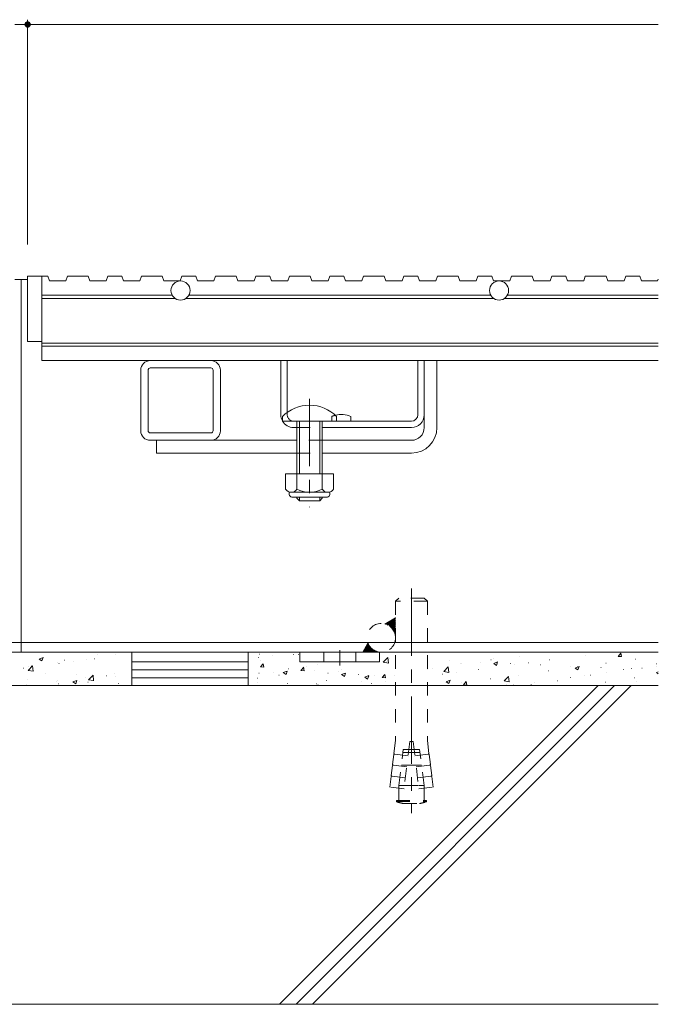
# Model space of a CAD drawing. Units: millimetres. Extents: x -1509 to 1947, y -1375 to 1322.
# Drawn here: x -193 to 8, y -835 to -526 of the extents above; entities that cross this region are included whole.
import ezdxf

# ---------------------------------------------------------------- set-up
doc = ezdxf.new("R2010")
doc.units = ezdxf.units.MM
doc.header["$LTSCALE"] = 5
for name, pattern in [('JWW_CENTER1', [6.773333, 4.233333, -0.846667, 0.846667, -0.846667]), ('JWW_CENTER2', [13.546667, 11.006667, -0.846667, 0.846667, -0.846667]), ('JWW_DASHED1', [1.693333, 0.846667, -0.846667])]:
    doc.linetypes.add(name, pattern=pattern)
for name, color, linetype in [('E-7_その他', 7, 'Continuous'), ('E-E_記号', 7, 'Continuous'), ('パイプ', 7, 'Continuous'), ('土留', 7, 'Continuous'), ('地下埋-上水', 7, 'Continuous'), ('地下埋-下水', 7, 'Continuous'), ('塀', 7, 'Continuous'), ('壁等', 7, 'Continuous')]:
    doc.layers.add(name, color=color, linetype=linetype)

msp = doc.modelspace()

# ---------------------------------------------------------------- linework, layer by layer
at = {"layer": 'E-7_その他', "color": 2, "linetype": 'Continuous', "lineweight": 9}
for p, q in [((-110.55, -650.01), (-110.55, -633.01)), ((-108.55, -633.01), (-110.55, -633.01)), ((-108.55, -649.26), (-108.55, -633.01)), ((-67.55, -650.01), (-67.55, -633.01)), ((-65.55, -633.01), (-67.55, -633.01)), ((-65.55, -650.01), (-65.55, -633.01)), ((-88.55, -650.51), (-88.55, -652.01)), ((-106.55, -654.01), (-105.55, -654.01)), ((-97.55, -654.01), (-69.55, -654.01)), ((-69.55, -652.01), (-93.05, -652.01)), ((-109.05, -668.51), (-109.05, -673.31)), ((-94.05, -668.51), (-109.05, -668.51)), ((-105.55, -668.51), (-105.55, -673.31)), ((-97.55, -668.51), (-97.55, -673.31)), ((-94.05, -668.51), (-94.05, -673.31)), ((-107.9, -675.06), (-107.9, -674.22)), ((-95.8, -674.31), (-107.3, -674.31)), ((-107.15, -675.81), (-95.95, -675.81)), ((-95.2, -675.06), (-95.2, -674.22))]:
    msp.add_line(p, q, dxfattribs=at)
at = {"layer": 'E-7_その他', "color": 7, "linetype": 'Continuous', "lineweight": 9}
for p, q in [((-61.55, -633.01), (-65.55, -633.01)), ((-61.55, -654.01), (-61.55, -633.01)), ((-65.55, -654.01), (-65.55, -650.01)), ((-105.55, -658.01), (-149.55, -658.01)), ((-149.55, -658.01), (-149.55, -662.01)), ((-69.55, -658.01), (-97.55, -658.01)), ((-105.55, -662.01), (-149.55, -662.01)), ((-69.55, -662.01), (-97.55, -662.01))]:
    msp.add_line(p, q, dxfattribs=at)
at = {"layer": 'E-7_その他', "color": 7, "linetype": 'JWW_CENTER1', "lineweight": 9}
msp.add_line((-101.55, -645.01), (-101.55, -679.01), dxfattribs=at)
at = {"layer": 'E-7_その他', "color": 6, "linetype": 'Continuous', "lineweight": 9}
for p, q in [((-110.05, -650.54), (-110.05, -652.01)), ((-93.05, -650.54), (-93.05, -652.01)), ((-93.05, -652.01), (-110.05, -652.01)), ((-105.55, -668.51), (-105.55, -652.01)), ((-104.75, -668.51), (-104.75, -652.01)), ((-98.35, -652.01), (-98.35, -668.51)), ((-97.55, -652.01), (-97.55, -668.51)), ((-105.55, -676.21), (-105.55, -675.81)), ((-104.75, -677.01), (-105.55, -676.21)), ((-104.75, -677.01), (-104.75, -675.81)), ((-98.35, -675.81), (-98.35, -677.01)), ((-98.35, -677.01), (-97.55, -676.21)), ((-97.55, -675.81), (-97.55, -676.21)), ((-98.35, -677.01), (-104.75, -677.01))]:
    msp.add_line(p, q, dxfattribs=at)
at = {"layer": 'E-7_その他', "color": 2, "linetype": 'JWW_DASHED1', "lineweight": 9}
for p, q in [((-108.55, -649.26), (-108.55, -650.01)), ((-94.55, -650.51), (-94.55, -652.01)), ((-105.55, -654.01), (-97.55, -654.01))]:
    msp.add_line(p, q, dxfattribs=at)
at = {"layer": 'E-7_その他', "color": 7, "linetype": 'JWW_DASHED1', "lineweight": 9}
for p, q in [((-97.55, -658.01), (-105.55, -658.01)), ((-105.55, -662.01), (-97.55, -662.01))]:
    msp.add_line(p, q, dxfattribs=at)
at = {"layer": 'E-7_その他', "color": 6, "linetype": 'Continuous', "lineweight": 9}
msp.add_arc((-101.55, -659.01), 12, 44.9005, 135.0995, dxfattribs=at)
at = {"layer": 'E-7_その他', "color": 2, "linetype": 'Continuous', "lineweight": 9}
for centre, radius, start, end in [((-106.55, -650.01), 4, 180, 208.955), ((-91.55, -657.71), 7.8, 67.3801, 103.9802), ((-69.55, -650.01), 4, 270, 0), ((-69.55, -650.01), 2, 270, 0), ((-106.55, -650.01), 4, 210, 270), ((-107.3, -672.28), 2.03, 210.518, 329.482), ((-101.55, -665.81), 8.5, 241.9287, 298.0715), ((-95.8, -672.28), 2.03, 210.5145, 329.4851), ((-107.15, -675.06), 0.75, 180, 270), ((-95.95, -675.06), 0.75, 270, 0)]:
    msp.add_arc(centre, radius, start, end, dxfattribs=at)
at = {"layer": 'E-7_その他', "color": 2, "linetype": 'JWW_DASHED1', "lineweight": 9}
for centre, radius, start, end in [((-106.55, -650.01), 2, 180, 270), ((-91.55, -657.71), 7.8, 103.9802, 112.6199)]:
    msp.add_arc(centre, radius, start, end, dxfattribs=at)
at = {"layer": 'E-7_その他', "color": 7, "linetype": 'Continuous', "lineweight": 9}
for radius in [4, 8]:
    msp.add_arc((-69.55, -654.01), radius, 270, 0, dxfattribs=at)
at = {"layer": 'E-E_記号', "color": 7, "linetype": 'Continuous', "lineweight": 9}
for p, q in [((-168.17, -725.28), (-168.12, -725.28)), ((-162.49, -725.33), (-162.44, -725.33)), ((-117.25, -725.14), (-117.2, -725.14)), ((-113.21, -725.61), (-113.16, -725.61)), ((-106.69, -725.21), (-106.64, -725.21)), ((-104.97, -725.26), (-104.92, -725.26)), ((-35.65, -725.81), (-35.6, -725.81)), ((-14.94, -725.47), (-14.89, -725.47)), ((-4.69, -725.82), (-3.84, -724.81)), ((-4.69, -725.82), (-3.63, -725.91)), ((-3.63, -725.91), (-3.84, -724.81)), ((-189.89, -730.26), (-188.51, -728.81)), ((-189.83, -729.06), (-189.78, -729.06)), ((-188.91, -728.84), (-188.86, -728.84)), ((-188.31, -730.5), (-188.51, -728.81)), ((-186.44, -726.66), (-185.2, -726.18)), ((-186.44, -726.66), (-185.56, -727.25)), ((-185.56, -727.25), (-185.2, -726.18)), ((-180.7, -727.8), (-180.65, -727.8)), ((-180.22, -728.04), (-180.17, -728.04)), ((-178.54, -727.06), (-178.49, -727.06)), ((-175.77, -727.45), (-175.72, -727.45)), ((-171.72, -726.67), (-171.67, -726.67)), ((-169.04, -726.56), (-168.99, -726.56)), ((-117.66, -726.2), (-117.61, -726.2)), ((-117.06, -726.99), (-117.01, -726.99)), ((-117, -729.15), (-116.14, -728.13)), ((-117, -729.15), (-115.94, -729.25)), ((-115.94, -729.25), (-116.15, -728.13)), ((-102.43, -729.11), (-102.38, -729.11)), ((-99.1, -728.47), (-99.05, -728.47)), ((-78.39, -727.65), (-77.01, -726.21)), ((-78.39, -727.65), (-76.81, -727.9)), ((-77.51, -727.31), (-77.46, -727.31)), ((-76.81, -727.9), (-77.01, -726.21)), ((-76.5, -726.46), (-76.45, -726.46)), ((-59.42, -730.59), (-58.03, -729.15)), ((-57.84, -730.84), (-58.03, -729.15)), ((-57.51, -727.26), (-57.46, -727.26)), ((-54.17, -728.21), (-54.12, -728.21)), ((-53.76, -728.2), (-53.71, -728.2)), ((-48.02, -727.67), (-47.97, -727.67)), ((-44.63, -726.95), (-44.58, -726.95)), ((-43.8, -726.43), (-43.75, -726.43)), ((-43.74, -728.04), (-42.5, -727.56)), ((-43.74, -728.04), (-42.86, -728.64)), ((-42.86, -728.64), (-42.5, -727.57)), ((-38.53, -728.07), (-38.48, -728.07)), ((-37.36, -728.42), (-37.31, -728.42)), ((-32.9, -727.83), (-32.85, -727.83)), ((-29.04, -728.47), (-28.99, -728.47)), ((-26.17, -726.95), (-26.12, -726.95)), ((-19.55, -728.87), (-19.5, -728.87)), ((-18.19, -729.47), (-16.95, -728.99)), ((-17.5, -729.14), (-17.45, -729.14)), ((-17.31, -730.06), (-16.95, -728.99)), ((-8.52, -728), (-8.47, -728)), ((0.72, -726.67), (0.77, -726.67)), ((7.25, -728.94), (7.3, -728.94)), ((7.31, -728.14), (7.36, -728.14)), ((-191.45, -729.51), (-191.4, -729.51)), ((-189.89, -730.26), (-188.31, -730.5)), ((-184.36, -731.14), (-184.31, -731.14)), ((-174.87, -731.54), (-174.82, -731.54)), ((-170.91, -733.2), (-169.53, -731.76)), ((-169.33, -733.45), (-169.53, -731.76)), ((-165.38, -731.94), (-165.33, -731.94)), ((-162.7, -731.25), (-162.65, -731.25)), ((-162.48, -732.1), (-162.43, -732.1)), ((-117.46, -731.06), (-117.41, -731.06)), ((-112.8, -730.89), (-112.75, -730.89)), ((-111.15, -731.74), (-111.1, -731.74)), ((-109.79, -730.93), (-108.54, -730.45)), ((-109.79, -730.93), (-108.9, -731.53)), ((-108.9, -731.53), (-108.54, -730.45)), ((-108.23, -729.72), (-108.18, -729.72)), ((-104.25, -730.27), (-103.39, -729.25)), ((-104.25, -730.27), (-103.18, -730.36)), ((-103.19, -730.36), (-103.4, -729.25)), ((-99.92, -730.26), (-99.87, -730.26)), ((-95.76, -731.14), (-95.71, -731.14)), ((-92.37, -730.42), (-92.32, -730.42)), ((-91.54, -729.91), (-91.49, -729.91)), ((-91.49, -731.52), (-90.6, -732.11)), ((-91.48, -731.52), (-90.24, -731.04)), ((-90.6, -732.11), (-90.24, -731.04)), ((-86.27, -731.54), (-86.22, -731.54)), ((-84.23, -732.35), (-82.99, -731.87)), ((-83.35, -732.95), (-82.99, -731.88)), ((-81.1, -731.92), (-81.05, -731.92)), ((-78.74, -732.5), (-77.88, -731.48)), ((-77.68, -732.59), (-77.89, -731.48)), ((-74.9, -731.77), (-74.85, -731.77)), ((-64.54, -729.99), (-64.49, -729.99)), ((-62.99, -729.53), (-62.94, -729.53)), ((-59.77, -731.37), (-59.72, -731.37)), ((-59.42, -730.59), (-57.84, -730.84)), ((-55.32, -730.78), (-55.27, -730.78)), ((-48.58, -729.9), (-48.53, -729.9)), ((-40.44, -733.54), (-39.06, -732.09)), ((-38.86, -733.78), (-39.06, -732.09)), ((-35.86, -731.73), (-35.81, -731.73)), ((-26.63, -730.39), (-26.58, -730.39)), ((-18.19, -729.47), (-17.31, -730.06)), ((-15.17, -731.89), (-15.12, -731.89)), ((-13.42, -731.7), (-13.37, -731.7)), ((-10.06, -729.27), (-10.01, -729.27)), ((-8.43, -731.01), (-8.38, -731.01)), ((-3.06, -729.92), (-3.01, -729.92)), ((-0.57, -729.67), (-0.52, -729.67)), ((2.79, -729.53), (2.84, -729.53)), ((7.36, -730.89), (7.95, -730.67)), ((7.36, -730.89), (7.95, -731.29)), ((-190.36, -735.01), (-190.19, -734.81)), ((-190.16, -735.01), (-190.2, -734.81)), ((-190.11, -733.12), (-190.06, -733.12)), ((-190.05, -734.98), (-190, -734.98)), ((-180.92, -733.72), (-180.87, -733.72)), ((-180.61, -733.53), (-180.56, -733.53)), ((-180.45, -734.46), (-180.4, -734.46)), ((-175.83, -733.82), (-174.58, -733.34)), ((-175.83, -733.82), (-174.95, -734.41)), ((-174.95, -734.41), (-174.59, -733.34)), ((-173.71, -733.58), (-173.66, -733.58)), ((-171.94, -732.59), (-171.89, -732.59)), ((-171.12, -733.93), (-171.07, -733.93)), ((-170.92, -733.2), (-169.33, -733.44)), ((-161.63, -734.33), (-161.58, -734.33)), ((-117.92, -733.94), (-117.87, -733.94)), ((-117.88, -732.62), (-117.83, -732.62)), ((-108.43, -734.35), (-108.38, -734.35)), ((-99.32, -734.39), (-99.27, -734.39)), ((-98.94, -734.75), (-98.89, -734.75)), ((-96.33, -733.37), (-96.28, -733.37)), ((-85.27, -733.55), (-85.22, -733.55)), ((-84.23, -732.35), (-83.35, -732.95)), ((-82.18, -734.32), (-82.13, -734.32)), ((-78.74, -732.5), (-77.68, -732.59)), ((-77.73, -733.73), (-77.68, -733.73)), ((-58.68, -733.78), (-57.44, -733.3)), ((-58.68, -733.78), (-57.8, -734.37)), ((-57.8, -734.37), (-57.44, -733.3)), ((-53.97, -734.12), (-53.92, -734.12)), ((-53.24, -734.73), (-52.38, -733.71)), ((-53.24, -734.73), (-52.17, -734.83)), ((-52.18, -734.83), (-52.38, -733.71)), ((-44.84, -732.86), (-44.79, -732.86)), ((-40.44, -733.54), (-38.86, -733.78)), ((-39.78, -735.01), (-39.63, -734.83)), ((-39.6, -735.01), (-39.63, -734.83)), ((-37.58, -734.84), (-37.53, -734.84)), ((-32.63, -735.01), (-31.88, -734.72)), ((-31.98, -735.01), (-31.89, -734.72)), ((-30.85, -733.96), (-30.8, -733.96)), ((-23.79, -733.48), (-23.74, -733.48)), ((-19.62, -732.48), (-19.57, -732.48)), ((-8.73, -733.92), (-8.68, -733.92)), ((0.5, -732.59), (0.55, -732.59)), ((1.2, -733.83), (1.25, -733.83))]:
    msp.add_line(p, q, dxfattribs=at)
at = {"layer": 'E-E_記号', "color": 2, "linetype": 'Continuous', "lineweight": 9}
for p, q in [((-120.79, -724.51), (-157.32, -724.51)), ((-157.32, -724.51), (-157.32, -727.51)), ((-120.79, -727.51), (-120.79, -724.51)), ((-157.32, -727.51), (-120.79, -727.51)), ((-157.32, -735.01), (-157.32, -727.51)), ((-120.79, -727.51), (-120.79, -735.01)), ((-157.32, -730.01), (-120.79, -730.01)), ((7.95, -735.01), (-1392.05, -735.01)), ((-157.32, -732.51), (-120.79, -732.51)), ((-10.96, -735.01), (-110.96, -835.01)), ((-5.77, -735.01), (-105.77, -835.01)), ((-0.58, -735.01), (-100.58, -835.01)), ((7.95, -835.01), (-1392.05, -835.01))]:
    msp.add_line(p, q, dxfattribs=at)
at = {"layer": 'パイプ', "color": 7, "linetype": 'JWW_CENTER1', "lineweight": 9}
msp.add_line((-69.55, -704.51), (-69.55, -775.01), dxfattribs=at)
at = {"layer": 'パイプ', "color": 3, "linetype": 'JWW_DASHED1', "lineweight": 9}
for p, q in [((-74.55, -708.51), (-73.55, -707.51)), ((-65.55, -707.51), (-73.55, -707.51)), ((-64.55, -708.51), (-65.55, -707.51)), ((-64.55, -708.51), (-74.55, -708.51)), ((-74.55, -708.51), (-74.55, -752.23)), ((-64.55, -708.51), (-64.55, -752.23)), ((-74.55, -752.23), (-75.05, -756.28)), ((-70.05, -752.51), (-71.88, -767.4)), ((-69.05, -752.51), (-70.05, -752.51)), ((-69.05, -752.51), (-67.23, -767.4)), ((-64.55, -752.23), (-64.06, -756.28)), ((-75.09, -756.58), (-75.48, -759.75)), ((-74.87, -756.45), (-75.09, -756.58)), ((-74.87, -756.45), (-75.05, -756.28)), ((-70.6, -756.98), (-74.87, -756.45)), ((-73.5, -766.34), (-72.11, -755.01)), ((-70.48, -756.01), (-72.24, -756.01)), ((-70.36, -755.01), (-72.11, -755.01)), ((-70.48, -756.01), (-68.62, -756.01)), ((-70.36, -755.01), (-68.75, -755.01)), ((-68.75, -755.01), (-67, -755.01)), ((-68.62, -756.01), (-66.87, -756.01)), ((-68.51, -756.98), (-64.24, -756.45)), ((-65.6, -766.34), (-67, -755.01)), ((-64.24, -756.45), (-64.06, -756.28)), ((-64.24, -756.45), (-64.02, -756.58)), ((-64.02, -756.58), (-63.63, -759.75)), ((-75.51, -760.05), (-75.9, -763.23)), ((-75.3, -759.93), (-75.51, -760.05)), ((-75.3, -759.93), (-75.48, -759.75)), ((-71.03, -760.45), (-75.3, -759.93)), ((-70.98, -760.01), (-72.73, -760.01)), ((-70.98, -760.01), (-68.13, -760.01)), ((-68.13, -760.01), (-66.38, -760.01)), ((-68.08, -760.45), (-63.81, -759.93)), ((-63.81, -759.93), (-63.63, -759.75)), ((-63.81, -759.93), (-63.59, -760.05)), ((-63.59, -760.05), (-63.2, -763.23)), ((-75.72, -763.4), (-75.9, -763.23)), ((-63.39, -763.4), (-63.2, -763.23)), ((-75.94, -763.52), (-76.35, -766.85)), ((-75.72, -763.4), (-75.94, -763.52)), ((-71.46, -763.92), (-75.72, -763.4)), ((-67.65, -763.92), (-63.39, -763.4)), ((-63.39, -763.4), (-63.17, -763.52)), ((-63.17, -763.52), (-62.76, -766.85)), ((-71.88, -767.4), (-76.35, -766.85)), ((-71.75, -766.34), (-73.5, -766.34)), ((-73.5, -767.2), (-73.5, -766.34)), ((-73.5, -771.01), (-73.5, -767.2)), ((-71.75, -766.34), (-67.36, -766.34)), ((-67.36, -766.34), (-65.6, -766.34)), ((-67.23, -767.4), (-62.76, -766.85)), ((-65.6, -767.2), (-65.6, -766.34)), ((-65.6, -771.01), (-65.6, -767.2)), ((-74.3, -771.01), (-64.8, -771.01)), ((-74.3, -771.41), (-74.3, -771.01)), ((-74.3, -771.41), (-64.8, -771.41)), ((-72.08, -772.01), (-67.02, -772.01)), ((-64.8, -771.41), (-64.8, -771.01))]:
    msp.add_line(p, q, dxfattribs=at)
at = {"layer": 'パイプ', "color": 7, "linetype": 'Continuous', "lineweight": 9}
for p, q in [((-104.55, -724.51), (-104.55, -727.51)), ((-104.55, -724.51), (-79.55, -724.51)), ((-79.55, -727.51), (-79.55, -724.51)), ((-104.55, -727.51), (-79.55, -727.51))]:
    msp.add_line(p, q, dxfattribs=at)
at = {"layer": 'パイプ', "color": 7, "linetype": 'JWW_DASHED1', "lineweight": 9}
for p, q in [((-97.05, -724.51), (-97.05, -727.51)), ((-87.05, -724.51), (-87.05, -727.51))]:
    msp.add_line(p, q, dxfattribs=at)
at = {"layer": 'パイプ', "color": 4, "linetype": 'JWW_CENTER2', "lineweight": 9}
msp.add_line((-92.05, -728.66), (-92.05, -723.85), dxfattribs=at)
at = {"layer": 'パイプ', "color": 3, "linetype": 'JWW_DASHED1', "lineweight": 9}
for start, end in [(250.1666, 259.5902), (280.4098, 289.8334)]:
    msp.add_arc((-69.55, -758.24), 14, start, end, dxfattribs=at)
at = {"layer": '土留', "color": 7, "linetype": 'Continuous', "lineweight": 9}
for p, q in [((-194.05, -527.51), (-190.05, -527.51)), ((-190.05, -526.01), (-190.05, -596.51)), ((-190.05, -527.51), (7.95, -527.51))]:
    msp.add_line(p, q, dxfattribs=at)
at = {"layer": '土留', "color": 7, "linetype": 'Continuous', "lineweight": 9, "const_width": 1}
msp.add_lwpolyline([(-189.55, -527.51, 0.414214), (-190.05, -527.01, 0.414214), (-190.55, -527.51, 0.414214), (-190.05, -528.01, 0.414214)], format="xyb", close=True, dxfattribs=at)
at = {"layer": '地下埋-上水', "color": 7, "linetype": 'Continuous', "lineweight": 9}
for p, q in [((-132.55, -633.01), (-151.55, -633.01)), ((-154.55, -636.01), (-154.55, -655.01)), ((-152.25, -655.01), (-152.25, -636.01)), ((-151.55, -635.31), (-132.55, -635.31)), ((-131.85, -636.01), (-131.85, -655.01)), ((-129.55, -655.01), (-129.55, -636.01)), ((-132.55, -655.71), (-151.55, -655.71)), ((-151.55, -658.01), (-132.55, -658.01))]:
    msp.add_line(p, q, dxfattribs=at)
for centre, radius, start, end in [((-151.55, -636.01), 3, 90, 180), ((-132.55, -636.01), 3, 0, 90), ((-151.55, -636.01), 0.7, 90, 180), ((-132.55, -636.01), 0.7, 0, 90), ((-151.55, -655.01), 3, 180, 270), ((-151.55, -655.01), 0.7, 180, 270), ((-132.55, -655.01), 3, 270, 0), ((-132.55, -655.01), 0.7, 270, 0)]:
    msp.add_arc(centre, radius, start, end, dxfattribs=at)
at = {"layer": '地下埋-下水', "color": 7, "linetype": 'JWW_DASHED1', "lineweight": 9}
for p, q in [((-77.89, -715.66), (-74.55, -713.74)), ((-74.55, -713.84), (-74.62, -713.77)), ((-77.58, -715.76), (-77.75, -715.59)), ((-76.96, -716.03), (-77.53, -715.46)), ((-74.55, -718.08), (-77.31, -715.33)), ((-74.55, -717.73), (-77.08, -715.2)), ((-74.55, -717.38), (-76.86, -715.07)), ((-74.55, -717.02), (-76.63, -714.94)), ((-74.55, -716.67), (-76.41, -714.81)), ((-74.55, -716.32), (-76.19, -714.68)), ((-74.55, -715.96), (-75.96, -714.55)), ((-74.55, -715.61), (-75.74, -714.42)), ((-74.55, -715.25), (-75.51, -714.29)), ((-74.55, -714.9), (-75.29, -714.16)), ((-74.55, -714.55), (-75.06, -714.03)), ((-74.55, -714.19), (-74.84, -713.9)), ((-74.55, -718.44), (-75.07, -717.91)), ((-74.55, -718.79), (-74.8, -718.54)), ((-74.55, -719.14), (-74.66, -719.03)), ((-83.22, -721.72), (-84.83, -724.51)), ((-82.47, -724.51), (-83.97, -723.02)), ((-82.12, -724.51), (-83.84, -722.79)), ((-81.77, -724.51), (-83.71, -722.57)), ((-81.41, -724.51), (-83.58, -722.35)), ((-81.06, -724.51), (-83.45, -722.12)), ((-82.94, -722.27), (-83.32, -721.9)), ((-84.6, -724.51), (-84.74, -724.36)), ((-84.24, -724.51), (-84.61, -724.14)), ((-83.89, -724.51), (-84.48, -723.91)), ((-83.54, -724.51), (-84.35, -723.69)), ((-83.18, -724.51), (-84.23, -723.47)), ((-82.83, -724.51), (-84.1, -723.24)), ((-80.71, -724.51), (-81.32, -723.9)), ((-80.35, -724.51), (-80.64, -724.22)), ((-80, -724.51), (-80.13, -724.38))]:
    msp.add_line(p, q, dxfattribs=at)
at = {"layer": '地下埋-下水', "color": 6, "linetype": 'JWW_DASHED1', "lineweight": 9}
msp.add_circle((-79.05, -720.01), 4.5, dxfattribs=at)
at = {"layer": '地下埋-下水', "color": 7, "linetype": 'JWW_DASHED1', "lineweight": 9}
for start, end in [(360, 74.9919), (202.3301, 270)]:
    msp.add_arc((-79.05, -720.01), 4.5, start, end, dxfattribs=at)
at = {"layer": '塀', "color": 7, "linetype": 'Continuous', "lineweight": 9}
for p, q in [((-190.05, -607.51), (-194.05, -607.51)), ((-192.05, -724.51), (-192.05, -607.51)), ((-1392.05, -721.51), (7.95, -721.51)), ((7.95, -724.51), (-1392.05, -724.51))]:
    msp.add_line(p, q, dxfattribs=at)
at = {"layer": '壁等', "color": 3, "linetype": 'Continuous', "lineweight": 9}
for p, q in [((-190.05, -627.01), (-190.05, -606.51)), ((-190.05, -606.51), (-185.55, -606.51)), ((-183.69, -606.51), (-185.55, -606.51)), ((-185.55, -606.51), (-185.55, -633.01)), ((-183.18, -608.01), (-183.69, -606.51)), ((-178.07, -608.01), (-183.18, -608.01)), ((-177.56, -606.51), (-178.07, -608.01)), ((-171.01, -606.51), (-177.56, -606.51)), ((-170.5, -608.01), (-171.01, -606.51)), ((-165.39, -608.01), (-170.5, -608.01)), ((-164.88, -606.51), (-165.39, -608.01)), ((-160.47, -606.51), (-164.88, -606.51)), ((-159.96, -608.01), (-160.47, -606.51)), ((-154.84, -608.01), (-159.96, -608.01)), ((-154.33, -606.51), (-154.84, -608.01)), ((-147.78, -606.51), (-154.33, -606.51)), ((-147.27, -608.01), (-147.78, -606.51)), ((-142.16, -608.01), (-147.27, -608.01)), ((-141.65, -606.51), (-142.16, -608.01)), ((-137.24, -606.51), (-141.65, -606.51)), ((-136.73, -608.01), (-137.24, -606.51)), ((-131.62, -608.01), (-136.73, -608.01)), ((-131.11, -606.51), (-131.62, -608.01)), ((-124.56, -606.51), (-131.11, -606.51)), ((-124.05, -608.01), (-124.56, -606.51)), ((-118.93, -608.01), (-124.05, -608.01)), ((-118.42, -606.51), (-118.93, -608.01)), ((-114.02, -606.51), (-118.42, -606.51)), ((-113.5, -608.01), (-114.02, -606.51)), ((-108.39, -608.01), (-113.5, -608.01)), ((-107.88, -606.51), (-108.39, -608.01)), ((-101.33, -606.51), (-107.88, -606.51)), ((-100.82, -608.01), (-101.33, -606.51)), ((-95.71, -608.01), (-100.82, -608.01)), ((-95.2, -606.51), (-95.71, -608.01)), ((-90.79, -606.51), (-95.2, -606.51)), ((-90.28, -608.01), (-90.79, -606.51)), ((-85.16, -608.01), (-90.28, -608.01)), ((-84.65, -606.51), (-85.16, -608.01)), ((-78.11, -606.51), (-84.65, -606.51)), ((-77.59, -608.01), (-78.11, -606.51)), ((-72.48, -608.01), (-77.59, -608.01)), ((-71.97, -606.51), (-72.48, -608.01)), ((-67.56, -606.51), (-71.97, -606.51)), ((-67.05, -608.01), (-67.56, -606.51)), ((-61.94, -608.01), (-67.05, -608.01)), ((-61.43, -606.51), (-61.94, -608.01)), ((-54.88, -606.51), (-61.43, -606.51)), ((-54.37, -608.01), (-54.88, -606.51)), ((-49.26, -608.01), (-54.37, -608.01)), ((-48.74, -606.51), (-49.26, -608.01)), ((-44.34, -606.51), (-48.74, -606.51)), ((-43.83, -608.01), (-44.34, -606.51)), ((-38.71, -608.01), (-43.83, -608.01)), ((-38.2, -606.51), (-38.71, -608.01)), ((-31.65, -606.51), (-38.2, -606.51)), ((-31.14, -608.01), (-31.65, -606.51)), ((-26.03, -608.01), (-31.14, -608.01)), ((-25.52, -606.51), (-26.03, -608.01)), ((-21.11, -606.51), (-25.52, -606.51)), ((-20.6, -608.01), (-21.11, -606.51)), ((-15.49, -608.01), (-20.6, -608.01)), ((-14.97, -606.51), (-15.49, -608.01)), ((-8.43, -606.51), (-14.97, -606.51)), ((-7.92, -608.01), (-8.43, -606.51)), ((-2.8, -608.01), (-7.92, -608.01)), ((-2.29, -606.51), (-2.8, -608.01)), ((2.12, -606.51), (-2.29, -606.51)), ((2.63, -608.01), (2.12, -606.51)), ((7.74, -608.01), (2.63, -608.01)), ((7.95, -607.41), (7.74, -608.01)), ((-185.55, -612.51), (-144.65, -612.51)), ((-143.71, -613.51), (-185.55, -613.51)), ((-43.71, -613.51), (-140.4, -613.51)), ((-139.46, -612.51), (-44.65, -612.51)), ((-40.4, -613.51), (7.95, -613.51)), ((7.95, -612.51), (-39.46, -612.51)), ((-185.55, -627.01), (-190.05, -627.01)), ((7.95, -627.51), (-185.55, -627.51)), ((-185.55, -628.51), (7.95, -628.51)), ((-185.55, -633.01), (7.95, -633.01))]:
    msp.add_line(p, q, dxfattribs=at)
for centre in [(-142.05, -611.01), (-42.05, -611.01)]:
    msp.add_circle(centre, 3, dxfattribs=at)

doc.saveas('drawing.dxf')
